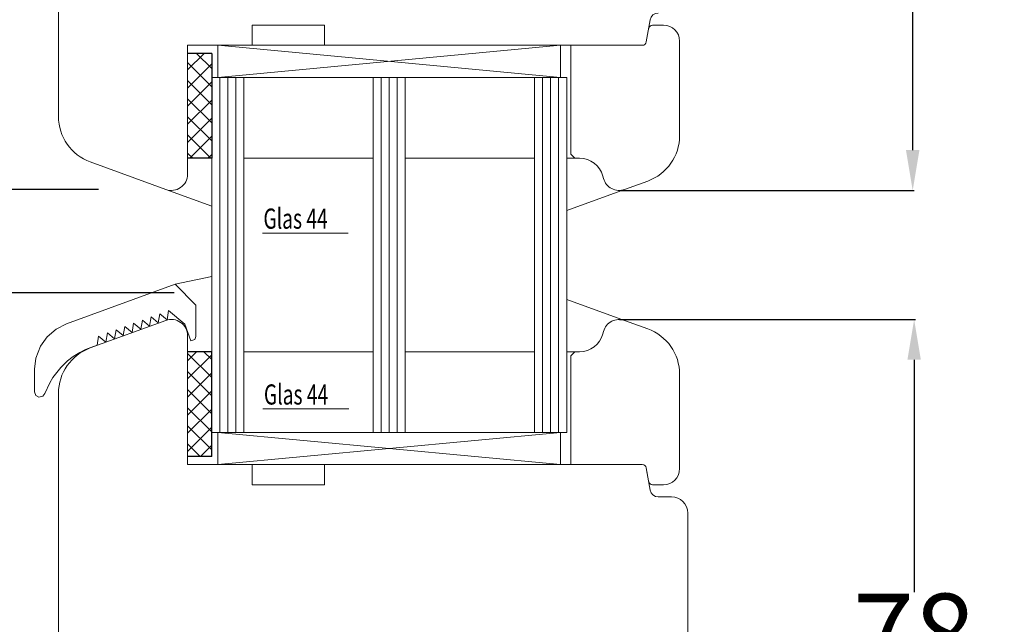
# Model space of a CAD drawing. Units: inches. Extents: x 71545 to 74112, y -56965 to -54888.
# Drawn here: x 72560 to 72682, y -55590 to -55515 of the extents above; entities that cross this region are included whole.
import ezdxf

# ---------------------------------------------------------------- set-up
doc = ezdxf.new("R2010")
doc.units = ezdxf.units.IN
doc.header["$LTSCALE"] = 50
doc.header["$MEASUREMENT"] = 0
for name, color, linetype in [('BS2521', 4, 'Continuous'), ('Fluegel', 7, 'Continuous'), ('Glas', 4, 'Continuous'), ('Glasleiste', 7, 'Continuous'), ('RIo', 7, 'Continuous'), ('RIso', 7, 'Continuous')]:
    doc.layers.add(name, color=color, linetype=linetype)
doc.styles.add('ROMANS', font='timesbi.ttf', dxfattribs={"width": 0.7})
doc.styles.get("Standard").update_dxf_attribs({"font": 'arial.ttf'})
doc.dimstyles.new('NORMAL', dxfattribs={"dimscale": 0, "dimtxt": 10, "dimasz": 5, "dimexe": 0.18, "dimexo": 0.0625, "dimgap": 0.09, "dimtad": 0, "dimtih": 1, "dimtoh": 1, "dimdec": 0, "dimzin": 0, "dimdsep": 46, "dimtxsty": 'Standard', "dimcen": 0.09, "dimadec": 0, "dimazin": 0, "dimtfac": 1, "dimtdec": 0, "dimtofl": 0, "dimtmove": 0, "dimatfit": 3, "dimfxl": 1, "dimtolj": 1, "dimtzin": 0, "dimarcsym": 0})
pattern_1 = [(45, (-36.45568770630228, -88.60509408581481), (-1.122532015133643, 1.122532015133643), []), (135, (-36.45568770630228, -88.60509408581481), (-1.122532015133643, -1.122532015133643), [])]

# ---------------------------------------------------------------- blocks, each defined once
blk = doc.blocks.new('A$C7D9040A8')
at = {"layer": 'Glas'}
h = blk.add_hatch(dxfattribs=at)
h.set_pattern_fill('ANSI37', color=256, scale=0.5, style=0)
h.set_pattern_definition(pattern_1)
h.paths.add_polyline_path([(3, -1.000000000000085), (0, -1.000000000000085), (0, -14.00000000000011), (3.000000000000013, -14.00000000000005)])
for p, q in [((3, -1.000000000000085), (0, -1.000000000000085)), ((3, -1.000000000000085), (3, -14.00000000000008)), ((3, -14.00000000000008), (0, -14.00000000000008))]:
    blk.add_line(p, q, dxfattribs=at)
blk = doc.blocks.new('A$C25D73FEC')
at = {"layer": 'Glas'}
h = blk.add_hatch(dxfattribs=at)
h.set_pattern_fill('ANSI37', color=256, scale=0.5, style=0)
h.set_pattern_definition(pattern_1)
h.paths.add_polyline_path([(3, -1.000000000000085), (0, -1.000000000000085), (0, -14.00000000000011), (3.000000000000013, -14.00000000000005)])
for p, q in [((3, -1.000000000000085), (0, -1.000000000000085)), ((3, -1.000000000000085), (3, -14.00000000000008)), ((3, -14.00000000000008), (0, -14.00000000000008))]:
    blk.add_line(p, q, dxfattribs=at)
blk = doc.blocks.new('*D231')
at = {"layer": 'Defpoints', "color": 0, "lineweight": 0, "ltscale": 0.1, "transparency": 16777216}
for p in [(72570.95164543312, -55357.88450382338), (72524.54183131293, -55535.64071475863), (72569.84766497627, -55535.64071475863)]:
    blk.add_point(p, dxfattribs=at)
at = {"layer": 'RIso', "color": 0, "lineweight": -2, "ltscale": 0.1, "transparency": 16777216}
for p, q in [((72570.88914543312, -55357.88450382338), (72524.36183131294, -55357.88450382338)), ((72524.54183131293, -55362.88450382338), (72524.54183131293, -55441.56687941379)), ((72524.54183131293, -55530.64071475863), (72524.54183131293, -55451.95833916822)), ((72569.78516497627, -55535.64071475863), (72524.36183131294, -55535.64071475863))]:
    blk.add_line(p, q, dxfattribs=at)
at = {"layer": 'RIso', "color": 0, "lineweight": 0, "ltscale": 0.1, "transparency": 16777216}
for points in [[(72523.7084979796, -55362.88450382338), (72525.37516464626, -55362.88450382338), (72524.54183131293, -55357.88450382338)], [(72523.7084979796, -55530.64071475863), (72525.37516464626, -55530.64071475863), (72524.54183131293, -55535.64071475863)]]:
    blk.add_solid(points, dxfattribs=at)
at = {"layer": 'RIso', "color": 0, "lineweight": 0, "ltscale": 0.1, "transparency": 16777216, "insert": (72524.54183131295, -55446.762609291), "char_height": 10, "attachment_point": 5}
blk.add_mtext('\\A1;178', dxfattribs=at)
blk = doc.blocks.new('*D232')
at = {"layer": 'Defpoints', "color": 0, "lineweight": 0, "ltscale": 0.1, "transparency": 16777216}
for p in [(72524.36183131294, -55548.44137218218), (72579.22128400601, -55548.44137218218), (72563.30134383582, -55684.26132951705)]:
    blk.add_point(p, dxfattribs=at)
at = {"layer": 'RIso', "color": 0, "lineweight": -2, "ltscale": 0.1, "transparency": 16777216}
for p, q in [((72579.15878400601, -55548.44137218218), (72524.18183131295, -55548.44137218218)), ((72524.36183131294, -55553.44137218218), (72524.36183131294, -55611.1522103312)), ((72524.36183131294, -55679.26132951705), (72524.36183131294, -55621.55049136803)), ((72563.23884383582, -55684.26132951705), (72524.18183131295, -55684.26132951705))]:
    blk.add_line(p, q, dxfattribs=at)
at = {"layer": 'RIso', "color": 0, "lineweight": 0, "ltscale": 0.1, "transparency": 16777216}
for points in [[(72523.52849797961, -55553.44137218218), (72525.19516464627, -55553.44137218218), (72524.36183131294, -55548.44137218218)], [(72523.52849797961, -55679.26132951705), (72525.19516464627, -55679.26132951705), (72524.36183131294, -55684.26132951705)]]:
    blk.add_solid(points, dxfattribs=at)
at = {"layer": 'RIso', "color": 0, "lineweight": 0, "ltscale": 0.1, "transparency": 16777216, "insert": (72524.36183131296, -55616.35135084961), "char_height": 10, "attachment_point": 5}
blk.add_mtext('\\A1;136', dxfattribs=at)
blk = doc.blocks.new('*D283')
at = {"layer": 'Defpoints', "color": 0, "lineweight": 0, "ltscale": 0.1, "transparency": 16777216}
for p in [(72634.30134383582, -55361.20446115825), (72634.30134383582, -55535.76132951705), (72670.68834523068, -55535.76132951705)]:
    blk.add_point(p, dxfattribs=at)
at = {"layer": 'RIso', "color": 0, "lineweight": -2, "ltscale": 0.1, "transparency": 16777216}
for p, q in [((72634.36384383582, -55361.20446115825), (72670.86834523067, -55361.20446115825)), ((72670.68834523068, -55366.20446115825), (72670.68834523068, -55443.28716546044)), ((72670.68834523068, -55530.76132951705), (72670.68834523068, -55453.67862521487)), ((72634.36384383582, -55535.76132951705), (72670.86834523067, -55535.76132951705))]:
    blk.add_line(p, q, dxfattribs=at)
at = {"layer": 'RIso', "color": 0, "lineweight": 0, "ltscale": 0.1, "transparency": 16777216}
for points in [[(72669.85501189735, -55366.20446115825), (72671.52167856401, -55366.20446115825), (72670.68834523068, -55361.20446115825)], [(72669.85501189735, -55530.76132951705), (72671.52167856401, -55530.76132951705), (72670.68834523068, -55535.76132951705)]]:
    blk.add_solid(points, dxfattribs=at)
at = {"layer": 'RIso', "color": 0, "lineweight": 0, "ltscale": 0.1, "transparency": 16777216, "insert": (72670.6883452307, -55448.48289533765), "char_height": 10, "attachment_point": 5}
blk.add_mtext('\\A1;175', dxfattribs=at)
blk = doc.blocks.new('*D284')
at = {"layer": 'Defpoints', "color": 0, "lineweight": 0, "ltscale": 0.1, "transparency": 16777216}
for p in [(72634.30134383582, -55551.76132951705), (72636.3840934514, -55629.76132951705), (72670.86834523067, -55629.76132951705)]:
    blk.add_point(p, dxfattribs=at)
at = {"layer": 'RIso', "color": 0, "lineweight": -2, "ltscale": 0.1, "transparency": 16777216}
for p, q in [((72634.36384383582, -55551.76132951705), (72671.04834523067, -55551.76132951705)), ((72670.86834523067, -55556.76132951705), (72670.86834523067, -55585.56559963983)), ((72670.86834523067, -55624.76132951705), (72670.86834523067, -55595.95705939427)), ((72636.4465934514, -55629.76132951705), (72671.04834523067, -55629.76132951705))]:
    blk.add_line(p, q, dxfattribs=at)
at = {"layer": 'RIso', "color": 0, "lineweight": 0, "ltscale": 0.1, "transparency": 16777216}
for points in [[(72670.03501189734, -55556.76132951705), (72671.701678564, -55556.76132951705), (72670.86834523067, -55551.76132951705)], [(72670.03501189734, -55624.76132951705), (72671.701678564, -55624.76132951705), (72670.86834523067, -55629.76132951705)]]:
    blk.add_solid(points, dxfattribs=at)
at = {"layer": 'RIso', "color": 0, "lineweight": 0, "ltscale": 0.1, "transparency": 16777216, "insert": (72670.86834523069, -55590.76132951704), "char_height": 10, "attachment_point": 5}
blk.add_mtext('\\A1;78', dxfattribs=at)

msp = doc.modelspace()

# ---------------------------------------------------------------- linework, layer by layer
at = {"color": 0, "linetype": 'Continuous', "lineweight": 0, "transparency": 33554687}
for p, q in [((72565.80099344747, -55552.29482923802), (72579.27305447761, -55547.39140002883)), ((72581.85311430742, -55549.97145985864), (72579.27305447761, -55547.39140002883)), ((72578.26886711306, -55551.79565040695), (72578.4666824374, -55550.65947621402)), ((72578.4666824374, -55550.65947621402), (72580.48289968625, -55552.34389483822)), ((72581.85311430742, -55553.89140002883), (72581.85311430742, -55549.97145985864)), ((72575.01366379778, -55552.98044752019), (72575.21147912214, -55551.84427332726)), ((72575.21147912214, -55551.84427332726), (72576.09873156954, -55552.58551514911)), ((72576.09873156954, -55552.58551514911), (72576.2965468939, -55551.44934095618)), ((72576.2965468939, -55551.44934095618), (72577.1837993413, -55552.19058277803)), ((72577.1837993413, -55552.19058277803), (72577.38161466565, -55551.0544085851)), ((72577.38161466565, -55551.0544085851), (72578.26886711306, -55551.79565040695)), ((72564.50566910727, -55552.95356625851), (72563.40528951364, -55553.90596936755)), ((72565.80099344747, -55552.29482923802), (72564.50566910727, -55552.95356625851)), ((72571.75846048252, -55554.16524463343), (72571.95627580688, -55553.02907044051)), ((72571.95627580688, -55553.02907044051), (72572.84352825428, -55553.77031226235)), ((72572.84352825428, -55553.77031226235), (72573.04134357863, -55552.63413806942)), ((72573.04134357863, -55552.63413806942), (72573.92859602603, -55553.37537989127)), ((72573.92859602603, -55553.37537989127), (72574.12641135039, -55552.23920569834)), ((72574.12641135039, -55552.23920569834), (72575.01366379778, -55552.98044752019)), ((72580.48289968625, -55552.34389483822), (72581.22813063014, -55554.39140002883)), ((72563.40528951364, -55553.90596936755), (72562.57109833222, -55555.08688109294)), ((72569.58832493902, -55554.95510937559), (72569.78614026337, -55553.81893518267)), ((72569.78614026337, -55553.81893518267), (72570.67339271077, -55554.56017700451)), ((72570.67339271077, -55554.56017700451), (72570.87120803513, -55553.42400281158)), ((72570.87120803513, -55553.42400281158), (72571.75846048252, -55554.16524463343)), ((72581.22813063014, -55554.39140002883), (72581.70666769802, -55554.24495341942)), ((72581.70666769802, -55554.24495341942), (72581.85311430742, -55553.89140002883)), ((72562.57109833222, -55555.08688109294), (72562.0131341512, -55556.55652872476)), ((72567.43762240467, -55555.86785573355), (72568.16715406359, -55555.50053178777)), ((72568.16715406359, -55555.50053178777), (72568.80099344747, -55555.24167460301)), ((72568.80099344747, -55555.24167460301), (72569.58832493902, -55554.95510937559)), ((72562.0131341512, -55556.55652872476), (72561.85311430742, -55557.93298496274)), ((72565.0980536925, -55557.70571622287), (72565.93493550761, -55556.90742765864)), ((72565.93493550761, -55556.90742765864), (72566.64440010002, -55556.36331414426)), ((72566.64440010002, -55556.36331414426), (72567.43762240467, -55555.86785573355)), ((72561.85311430742, -55557.93298496274), (72561.85311430742, -55560.74140002883)), ((72564.11412865686, -55558.9615005906), (72565.0980536925, -55557.70571622287)), ((72563.71743623575, -55559.62259781313), (72564.11412865686, -55558.9615005906)), ((72563.1148938238, -55560.96100381597), (72563.71743623575, -55559.62259781313)), ((72561.85311430742, -55560.74140002883), (72562.0208378186, -55561.17718597208)), ((72562.0208378186, -55561.17718597208), (72562.391661819, -55561.38177362512)), ((72562.391661819, -55561.38177362512), (72562.87325118648, -55561.27572080398)), ((72562.87325118648, -55561.27572080398), (72563.1148938238, -55560.96100381597))]:
    msp.add_line(p, q, dxfattribs=at)
at = {"layer": 'BS2521', "color": 4, "lineweight": 0}
msp.add_line((72590.09439709944, -55541.05862440003), (72600.7321830574, -55541.05862440003), dxfattribs=at)
at = {"layer": 'Fluegel', "color": 0, "lineweight": 0}
for p, q in [((72637.6688899739, -55517.34815360589), (72638.15563571398, -55514.58768133939)), ((72584.80134383582, -55517.76132951705), (72584.80134383582, -55517.76132951705))]:
    msp.add_line(p, q, dxfattribs=at)
for centre, radius, start, end in [((72639.140443467, -55514.76132951705), 1, 90, 170.0000000000074), ((72637.17648609739, -55517.26132951705), 0.5, 270, 350.0000000000074)]:
    msp.add_arc(centre, radius, start, end, dxfattribs=at)
at = {"layer": 'Glas', "color": 4, "lineweight": 0}
for p, q in [((72584.55134383582, -55521.76132951705), (72584.55134383582, -55517.76132951705)), ((72584.55134383582, -55517.76132951705), (72627.05134383582, -55521.76132951705)), ((72627.05134383582, -55517.76132951705), (72584.55134383582, -55521.76132951705)), ((72627.05134383582, -55521.76132951705), (72627.05134383582, -55517.76132951705)), ((72627.80134383582, -55521.76132951705), (72583.80134383582, -55521.76132951705)), ((72583.80134383582, -55565.76132951705), (72583.80134383582, -55521.76132951705)), ((72584.80134383582, -55565.76132951705), (72584.80134383582, -55521.76132951705)), ((72585.80134383582, -55565.76132951705), (72585.80134383582, -55521.76132951705)), ((72586.80134383582, -55565.76132951705), (72586.80134383582, -55521.76132951705)), ((72587.80134383582, -55565.76132951705), (72587.80134383582, -55521.76132951705)), ((72603.80134383582, -55565.76132951705), (72603.80134383582, -55521.76132951705)), ((72604.80134383582, -55565.76132951705), (72604.80134383582, -55521.76132951705)), ((72605.80134383582, -55565.76132951705), (72605.80134383582, -55521.76132951705)), ((72606.80134383582, -55565.76132951705), (72606.80134383582, -55521.76132951705)), ((72607.80134383582, -55565.76132951705), (72607.80134383582, -55521.76132951705)), ((72623.80134383582, -55565.76132951705), (72623.80134383582, -55521.76132951705)), ((72624.80134383582, -55565.76132951705), (72624.80134383582, -55521.76132951705)), ((72625.80134383582, -55565.76132951705), (72625.80134383582, -55521.76132951705)), ((72626.80134383582, -55565.76132951705), (72626.80134383582, -55521.76132951705)), ((72627.80134383582, -55565.76132951705), (72627.80134383582, -55521.76132951705)), ((72603.80134383582, -55531.76132951705), (72587.80134383582, -55531.76132951705)), ((72623.80134383582, -55531.76132951705), (72607.80134383582, -55531.76132951705)), ((72603.80134383582, -55555.76132951705), (72587.80134383582, -55555.76132951705)), ((72623.80134383582, -55555.76132951705), (72607.80134383582, -55555.76132951705)), ((72590.15726200512, -55562.8624085873), (72600.79504796305, -55562.8624085873)), ((72627.80134383582, -55565.76132951705), (72583.80134383582, -55565.76132951705)), ((72584.55134383582, -55565.76132951705), (72584.55134383582, -55569.76132951705)), ((72584.55134383582, -55569.76132951705), (72627.05134383582, -55565.76132951705)), ((72627.05134383582, -55569.76132951705), (72584.55134383582, -55565.76132951705)), ((72627.05134383582, -55565.76132951705), (72627.05134383582, -55569.76132951705))]:
    msp.add_line(p, q, dxfattribs=at)
at = {"layer": 'Glas', "color": 0, "lineweight": 0}
for p, q in [((72627.05134383582, -55517.76132951705), (72584.55134383582, -55517.76132951705)), ((72628.80134383582, -55531.76132951705), (72627.80134383582, -55531.76132951705)), ((72578.11730354917, -55535.64071475863), (72583.80134383582, -55537.70953623334)), ((72634.98538412247, -55535.64071475863), (72627.80134383582, -55538.25549158474)), ((72579.27305447761, -55547.39140002883), (72583.80134383582, -55546.43680781247)), ((72634.98538412247, -55551.88194427548), (72627.80134383582, -55549.26716744937)), ((72628.80134383582, -55555.76132951705), (72627.80134383582, -55555.76132951705)), ((72627.05134383582, -55569.76132951705), (72584.55134383582, -55569.76132951705))]:
    msp.add_line(p, q, dxfattribs=at)
at = {"layer": 'Glasleiste', "color": 0, "lineweight": 0}
for p, q in [((72637.78767232313, -55516.67450542822), (72637.6688899739, -55517.34815360589)), ((72627.17648609739, -55517.76132951705), (72626.30134383582, -55517.76132951705))]:
    msp.add_line(p, q, dxfattribs=at)
msp.add_arc((72637.17648609739, -55517.26132951705), 0.5, 270, 350.0000000000074, dxfattribs=at)
at = {"layer": 'RIo', "color": 0, "lineweight": 0}
for p, q in [((72578.11730354917, -55551.88194427548), (72568.74922297586, -55555.29164675637)), ((72634.98538412247, -55551.88194427548), (72637.85346469579, -55552.92584023364)), ((72632.36949218325, -55553.24369142685), (72632.29068960507, -55553.53778665236)), ((72580.80134383582, -55553.76132951705), (72580.80134383582, -55569.76132951705)), ((72628.80134383582, -55555.76132951705), (72628.30134383582, -55556.26132951705)), ((72629.3929121262, -55555.76132951705), (72628.80134383582, -55555.76132951705)), ((72628.30134383582, -55556.26132951705), (72628.30134383582, -55569.76132951705)), ((72641.80134383582, -55558.56399595836), (72641.80134383582, -55570.26132951705)), ((72564.80134383582, -55560.92980248109), (72564.80134383582, -55596.29426052979)), ((72588.80134383582, -55569.76132951705), (72580.80134383582, -55569.76132951705)), ((72584.80134383582, -55569.76132951705), (72584.80134383582, -55569.76132951705)), ((72588.80134383582, -55569.76132951705), (72588.80134383582, -55572.26132951705)), ((72597.80134383582, -55569.76132951705), (72597.80134383582, -55572.26132951705)), ((72597.80134383582, -55569.76132951705), (72637.1764860974, -55569.76132951705)), ((72637.78767232313, -55570.84815360588), (72637.66888997391, -55570.17450542821)), ((72637.66888997391, -55570.17450542821), (72638.15563571399, -55572.93497769472)), ((72597.80134383582, -55572.26132951705), (72588.80134383582, -55572.26132951705)), ((72638.45640318035, -55572.26132951705), (72639.80134383582, -55572.26132951705)), ((72639.140443467, -55573.76132951705), (72640.80134383582, -55573.76132951705)), ((72642.80134383582, -55575.76132951705), (72642.80134383582, -55623.76132951705))]:
    msp.add_line(p, q, dxfattribs=at)
for centre, radius, start, end in [((72578.80134383582, -55553.76132951705), 2, 0, 110.0000000004055), ((72634.30134383582, -55553.76132951705), 2, 69.9999999995945, 164.9999999997231), ((72635.80134383582, -55558.56399595836), 6, 0, 69.9999999995945), ((72629.3929121262, -55552.76132951705), 3, 270, 345.0000000001276), ((72570.80134383582, -55560.92980248109), 6, 110.0000000004055, 180), ((72637.1764860974, -55570.26132951705), 0.5, 9.999999999992594, 90), ((72639.80134383582, -55570.26132951705), 2, 270, 0), ((72638.45640318035, -55571.76132951705), 0.5, 189.9999999999926, 270), ((72639.140443467, -55572.76132951705), 1, 189.9999999999926, 270), ((72640.80134383582, -55575.76132951705), 2, 0, 90)]:
    msp.add_arc(centre, radius, start, end, dxfattribs=at)
at = {"layer": 'RIso', "color": 0, "lineweight": 0}
for p, q in [((72564.80134383582, -55526.59285655302), (72564.80134383582, -55491.22839850431)), ((72597.80134383582, -55515.26132951705), (72588.80134383582, -55515.26132951705)), ((72588.80134383582, -55517.76132951705), (72588.80134383582, -55515.26132951705)), ((72597.80134383582, -55517.76132951705), (72597.80134383582, -55515.26132951705)), ((72637.6688899739, -55517.34815360589), (72638.15563571398, -55514.58768133939)), ((72638.45640318035, -55515.26132951705), (72639.80134383582, -55515.26132951705)), ((72637.78767232313, -55516.67450542822), (72637.6688899739, -55517.34815360589)), ((72588.80134383582, -55517.76132951705), (72580.80134383582, -55517.76132951705)), ((72580.80134383582, -55533.76132951705), (72580.80134383582, -55517.76132951705)), ((72637.17648609739, -55517.76132951705), (72597.80134383582, -55517.76132951705)), ((72628.30134383582, -55531.26132951705), (72628.30134383582, -55517.76132951705)), ((72641.80134383582, -55528.95866307575), (72641.80134383582, -55517.26132951705)), ((72628.80134383582, -55531.76132951705), (72628.30134383582, -55531.26132951705)), ((72578.11730354917, -55535.64071475863), (72568.74922297586, -55532.23101227773)), ((72629.39291212619, -55531.76132951705), (72628.80134383582, -55531.76132951705)), ((72632.36949218324, -55534.27896760726), (72632.29068960507, -55533.98487238175)), ((72634.98538412247, -55535.64071475863), (72637.85346469577, -55534.59681880047))]:
    msp.add_line(p, q, dxfattribs=at)
for centre, radius, start, end in [((72639.140443467, -55514.76132951705), 1, 90, 170.0000000000074), ((72638.45640318035, -55515.76132951705), 0.5, 90, 170.0000000000074), ((72639.80134383582, -55517.26132951705), 2, 0, 90), ((72637.17648609739, -55517.26132951705), 0.5, 270, 350.0000000000074), ((72570.80134383582, -55526.59285655302), 6, 180, 249.9999999995945), ((72635.80134383582, -55528.95866307575), 6, 290.0000000004055, 0), ((72629.39291212619, -55534.76132951705), 3, 14.99999999987237, 90), ((72578.80134383582, -55533.76132951705), 2, 249.9999999995945, 0), ((72634.30134383582, -55533.76132951705), 2, 194.9999999998724, 290.0000000004055)]:
    msp.add_arc(centre, radius, start, end, dxfattribs=at)

# ---------------------------------------------------------------- block references
at = {"layer": 'Fluegel', "color": 0, "lineweight": 0}
msp.add_blockref('A$C7D9040A8', (72580.80134383582, -55517.76132951705), dxfattribs=at)
at = {"layer": 'Glas', "color": 0, "lineweight": 0, "xscale": -1, "rotation": 180}
msp.add_blockref('A$C25D73FEC', (72580.80134383582, -55569.76132951705), dxfattribs=at)

# ---------------------------------------------------------------- texts
at = {"layer": 'BS2521', "lineweight": 0, "style": 'ROMANS', "width": 0.7}
msp.add_text('Glas 44', height=2.5, dxfattribs=at).set_placement((72590.21490349135, -55540.50861770505))
at = {"layer": 'Glas', "color": 4, "lineweight": 0, "style": 'ROMANS', "width": 0.7}
msp.add_text('Glas 44', height=2.5, dxfattribs=at).set_placement((72590.277768397, -55562.31240189233))

# ---------------------------------------------------------------- dimensions: what is measured, and where the dimension line sits
at = {"layer": 'RIso', "color": 8, "lineweight": 0, "ltscale": 0.1}
for base, p1, p2, picture, middle in [((72524.54183131293, -55535.64071475863), (72570.95164543312, -55357.88450382338), (72569.84766497627, -55535.64071475863), '*D231', (72524.54183131295, -55446.762609291)), ((72524.36183131294, -55548.44137218218), (72563.30134383582, -55684.26132951705), (72579.22128400601, -55548.44137218218), '*D232', (72524.36183131296, -55616.35135084961))]:
    dim = msp.add_linear_dim(base=base, p1=p1, p2=p2, angle=90, dimstyle='NORMAL', override={"dimscale": 1}, dxfattribs=at)
    dim.commit()
    dim.dimension.update_dxf_attribs({"geometry": picture, "text_midpoint": middle})
at = {"layer": 'RIso', "color": 8, "lineweight": 0, "ltscale": 0.1, "transparency": 33554638}
for base, p1, p2, picture, middle in [((72670.68834523068, -55535.76132951705), (72634.30134383582, -55361.20446115825), (72634.30134383582, -55535.76132951705), '*D283', (72670.6883452307, -55448.48289533765)), ((72670.86834523067, -55629.76132951705), (72634.30134383582, -55551.76132951705), (72636.3840934514, -55629.76132951705), '*D284', (72670.86834523069, -55590.76132951704))]:
    dim = msp.add_linear_dim(base=base, p1=p1, p2=p2, angle=90, dimstyle='NORMAL', override={"dimscale": 1}, dxfattribs=at)
    dim.commit()
    dim.dimension.update_dxf_attribs({"geometry": picture, "text_midpoint": middle})

doc.saveas('drawing.dxf')
